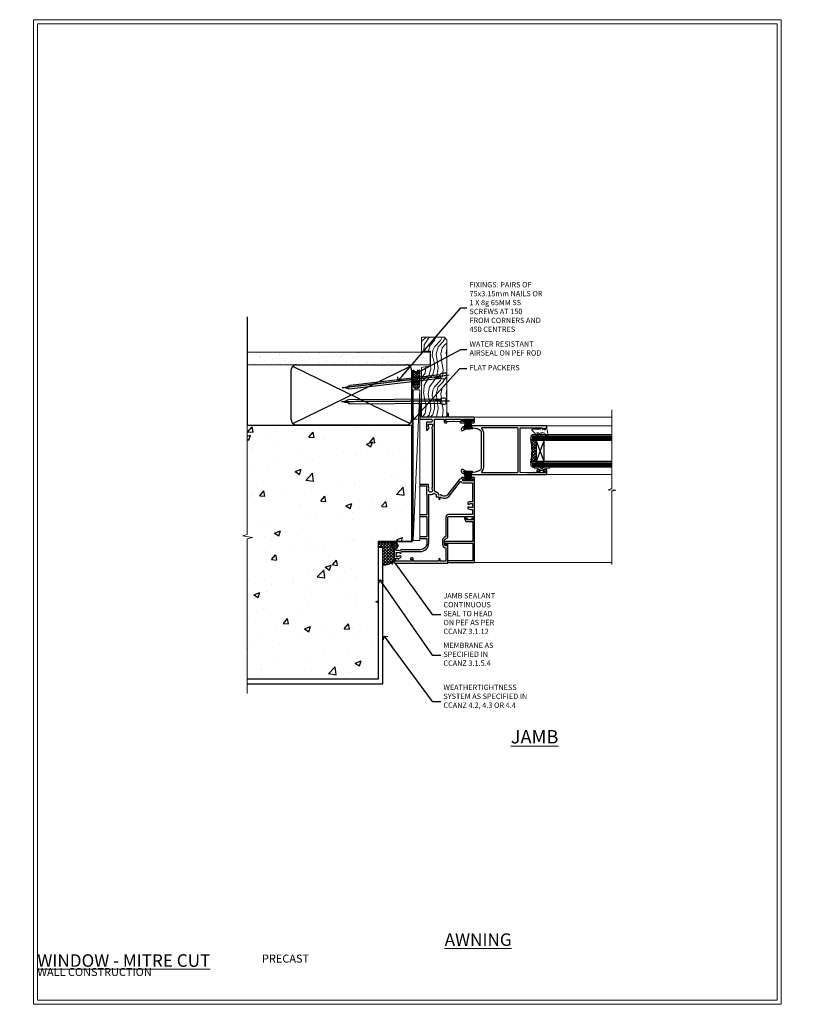
# Model space of a CAD drawing. Units: millimetres. Extents: x -1747 to 725438, y 10388 to 14293.
# Drawn here: x 2987 to 3582, y 12777 to 13513 of the extents above; entities that cross this region are included whole.
import ezdxf
from ezdxf import colors
from ezdxf.entities.mleader import LeaderData, LeaderLine
from ezdxf.math import Vec2, Vec3

# ---------------------------------------------------------------- set-up
doc = ezdxf.new("R2010")
doc.units = ezdxf.units.MM
doc.linetypes.add('CENTER', pattern=[2, 1.25, -0.25, 0.25, -0.25])
doc.linetypes.add('Dashed', pattern=[564.444447, 282.222223, -282.222223])
doc.layers.get('Defpoints').update_dxf_attribs({"color": 8})
doc.layers.add('Aluminium Systems Ltd Joinery Detail', color=7, linetype='Continuous')
doc.layers.add('Aluminium Systems Ltd Notes', color=7, linetype='Continuous')
doc.layers.add('HARDWARE', color=8, linetype='Continuous', lineweight=5)
doc.layers.add('No Print', color=7, linetype='Continuous', plot=False)
doc.styles.add('ASL TXT 50', font='romans.shx', dxfattribs={"height": 100})
doc.styles.get("Standard").update_dxf_attribs({"font": 'arial.ttf'})

# ---------------------------------------------------------------- blocks, each defined once
blk = doc.blocks.new('_Open90')
at = {"color": 0, "linetype": 'ByBlock', "lineweight": -2}
for p, q in [((0, 0), (-2.44, 0)), ((-0.5, 0.5), (0, 0)), ((0, 0), (-0.5, -0.5))]:
    blk.add_line(p, q, dxfattribs=at)
blk = doc.blocks.new('Precast Wall Cladding Title')
at = {"layer": 'Aluminium Systems Ltd Joinery Detail', "lineweight": 5, "insert": (-259.17, 6.46), "char_height": 9.375, "width": 553.0825, "attachment_point": 1, "style": 'ASL TXT 50'}
blk.add_mtext('\\pi209.91303;{\\fArial|b0|i0|c0|p34;\\H0.64x;PRECAST WALL CONSTRUCTION}', dxfattribs=at)
blk = doc.blocks.new('Title F1 Masonry Sliding Window Mitred')
at = {"layer": 'Aluminium Systems Ltd Joinery Detail', "lineweight": 5, "insert": (0, 50.03), "char_height": 9.375, "width": 553.0825, "attachment_point": 1, "style": 'ASL TXT 50'}
blk.add_mtext('\\pi178.74646;{\\fArial|b0|i0|c0|p34;\\LSLIDING WINDOW - MITRE CUT}', dxfattribs=at)
blk = doc.blocks.new('Page Layout')
at = {"layer": 'Aluminium Systems Ltd Joinery Detail', "color": 8, "lineweight": 5}
blk.add_lwpolyline([(0, 730.13), (0, 0), (553.08, 0), (553.08, 730.13)], close=True, dxfattribs=at)
blk = doc.blocks.new('Title F1 HLW Masonry Awning Window')
at = {"layer": 'Aluminium Systems Ltd Joinery Detail', "lineweight": 5, "insert": (0, 50.03), "char_height": 9.375, "width": 553.0825, "attachment_point": 1, "style": 'ASL TXT 50'}
blk.add_mtext('\\pi160.48248;{\\fArial|b0|i0|c0|p34;\\LAWNING WINDOW - HOLLOW FRAME}', dxfattribs=at)
blk = doc.blocks.new('Precast Wall Jamb F1G Masonry')
h = blk.add_hatch()
h.set_pattern_fill('AR-CONC', color=256, scale=0.25)
h.set_pattern_definition([(50, (-884.284, -351.295), (45.5462, -3.9848), [4.7625, -52.3875]), (355, (-884.284, -351.295), (-8.8109, 47.7642), [3.81, -41.9101]), (100.4514, (-880.49, -351.627), (36.7353, 43.7794), [4.0475, -44.5226]), (46.184, (-884.284, -338.595), (67.7698, -10.5106), [7.1437, -78.5812]), (96.6356, (-878.637, -339.47), (59.351, 61.8565), [6.0713, -66.784]), (351.184, (-884.284, -338.595), (59.351, 61.8565), [5.715, -62.865]), (21, (-877.934, -341.77), (37.9036, -25.5663), [4.7625, -52.3875]), (326, (-877.934, -341.77), (15.4505, 46.047), [3.81, -41.91]), (71.4514, (-874.775, -343.9), (53.3541, 20.4807), [4.0475, -44.5225]), (37.5, (-884.284, -351.295), (0.77215, 21.13876), [0, -41.402, 0, -42.545, 0, -42.06875]), (7.5, (-884.284, -351.295), (16.7049, 25.04514), [0, -24.257, 0, -40.4495, 0, -16.03375]), (327.5, (-898.445, -351.295), (33.89765, -1.4322), [0, -15.875, 0, -49.53, 0, -65.7225]), (317.5, (-904.795, -351.295), (37.0323, 6.3566), [0, -20.6375, 0, -32.893, 0, -46.6725])])
h.paths.add_polyline_path([(-4.51, 43.16), (-9.88, 43.16), (-10.29, 42.6), (-10.71, 43.16), (-11.38, 43.16), (-11.38, 41.08), (-50.32, 41.08), (-52.25, 44.65), (-50.32, 48.22), (-11.38, 48.22), (-11.38, 46.55), (-11.07, 46.14), (-9.51, 46.14), (-9.1, 46.7), (-8.68, 46.14), (-4.51, 46.14), (-4.51, 78.8), (-127.31, 78.8), (-127.31, -3.09), (-130.74, -3.99), (-123.32, -5.26), (-127.31, -6.3), (-127.31, -111.2), (-29.51, -111.2), (-29.51, -8.2), (-4.51, -8.2)])
at = {"layer": 'Aluminium Systems Ltd Joinery Detail'}
h = blk.add_hatch(dxfattribs=at)
h.set_pattern_fill('ANSI37', color=256, scale=0.5)
h.set_pattern_definition([(45, (-884.284, -351.2953), (-1.122532, 1.122532), []), (135, (-884.284, -351.2953), (-1.122532, -1.122532), [])])
h.paths.add_polyline_path([(-17.72, -14.45), (-17.81, -13.88, -0.346886), (-19.72, -11.45, -0.414214), (-17.22, -8.95), (-29.29, -8.95), (-29.29, -12.71), (-25.97, -12.71), (-25.97, -25.84, 0.114684), (-18.71, -24), (-18.56, -23.61), (-18.22, -23.74, 0.008781), (-17.72, -23.45)])
h = blk.add_hatch(dxfattribs=at)
h.set_pattern_fill('HONEY', color=256, scale=0.25)
h.set_pattern_definition([(0, (-885.7816, -351.2953), (1.190625, 0.68740766), [0.79375, -1.5875]), (120, (-885.7816, -351.2953), (-1.190625, 0.68740767), [0.79375, -1.5875]), (60, (-885.7816, -351.2953), (3e-09, 1.37481533), [-1.5875, 0.79375])])
h.paths.add_polyline_path([(-19.72, -11.45, 1), (-14.72, -11.45, 1)])
blk.add_line((-17.72, -14.45, 1), (-17.81, -13.88, 1), dxfattribs=at)
at = {"layer": 'Aluminium Systems Ltd Joinery Detail', "linetype": 'Continuous', "lineweight": 5, "ltscale": 0.12}
blk.add_lwpolyline([(-127.31, 90.51), (-127.31, -3.09), (-130.74, -3.99), (-123.32, -5.26), (-127.31, -6.3), (-127.31, -121.85)], dxfattribs=at)
at = {"layer": 'Aluminium Systems Ltd Joinery Detail', "linetype": 'Dashed'}
for points in [[(-4.51, 78.8), (-4.51, -8.2), (-29.51, -8.2), (-29.51, -111.2), (-127.31, -111.2)], [(-127.31, 78.8), (-4.51, 78.8), (-4.51, -8.2)], [(-25.97, -114.72), (-25.97, -12.71), (-29.51, -12.71)], [(-127.31, -114.72), (-27.09, -114.72), (-25.97, -114.72)]]:
    blk.add_lwpolyline(points, dxfattribs=at)
at = {"layer": 'Aluminium Systems Ltd Joinery Detail', "linetype": 'Dashed', "lineweight": 5, "ltscale": 0.01, "const_width": 0.25, "elevation": 0.25}
blk.add_lwpolyline([(-4.38, 78.8), (-4.38, -8.33), (-29.39, -8.33), (-29.38, -111.34), (-29.38, -111.34)], dxfattribs=at)
at = {"layer": 'Aluminium Systems Ltd Joinery Detail', "linetype": 'CENTER', "lineweight": 5, "ltscale": 3, "const_width": 0.5, "elevation": 2}
blk.add_lwpolyline([(-3.98, 78.8), (-3.98, -8.71), (-29.11, -8.71)], dxfattribs=at)
at = {"layer": 'Aluminium Systems Ltd Joinery Detail', "elevation": 0.15}
blk.add_lwpolyline([(-25.97, -12.71), (-29.29, -12.71), (-29.29, -8.95), (-17.22, -8.95)], dxfattribs=at)
at = {"layer": 'Aluminium Systems Ltd Joinery Detail', "linetype": 'Dashed'}
blk.add_circle((-17.22, -11.45, 1), 2.5, dxfattribs=at)
at = {"layer": 'Aluminium Systems Ltd Joinery Detail'}
blk.add_arc((-26.3, -9.31, 1), 16.53, 271.12928, 301.23426, dxfattribs=at)
blk = doc.blocks.new('45mm Strapping Jamb Liner')
h = blk.add_hatch()
h.set_pattern_fill('AR-SAND', color=0, scale=0.15)
h.set_pattern_definition([(37.5, (-841.9426, -373.585), (-0.240005, 7.3412), [0, -5.7912, 0, -6.477, 0, -6.19125]), (7.5, (-841.943, -373.585), (6.74285, 10.75238), [0, -3.1242, 0, -5.2197, 0, -2.00025]), (327.5, (-846.629, -373.585), (11.864886, 0.021558), [0, -1.905, 0, -6.858, 0, -8.9535]), (317.5, (-846.629, -373.585), (11.45335, 3.34394), [0, -0.9525, 0, -4.4958, 0, -5.1435])])
h.paths.add_polyline_path([(110.69, 110.09), (110.69, 100.6), (-25.96, 100.6), (-25.96, 110.09)])
at = {"layer": 'Aluminium Systems Ltd Joinery Detail', "linetype": 'Dashed'}
for p, q in [((-25.96, 55.6, -0.15), (-25.96, 136.39, -0.15)), ((8, 56.77, -0.15), (95.66, 99.42, -0.15)), ((95.66, 56.77, -0.15), (8, 99.42, -0.15))]:
    blk.add_line(p, q, dxfattribs=at)
at = {"layer": 'Aluminium Systems Ltd Joinery Detail', "lineweight": 5, "elevation": -0.15}
blk.add_lwpolyline([(-25.96, 100.6), (110.69, 100.6), (110.69, 110.09), (-25.96, 110.09)], dxfattribs=at)
at = {"layer": 'Aluminium Systems Ltd Joinery Detail', "linetype": 'Dashed', "elevation": -0.15}
blk.add_lwpolyline([(10.83, 55.6, -0.414214), (6.83, 59.6), (6.83, 96.6, -0.414214), (10.83, 100.6), (92.83, 100.6, -0.414214), (96.83, 96.6), (96.83, 59.6, -0.414214), (92.83, 55.6)], format="xyb", close=True, dxfattribs=at)
at = {"layer": 'Aluminium Systems Ltd Joinery Detail', "linetype": 'Dashed', "lineweight": 5, "ltscale": 0.01, "const_width": 0.25, "elevation": 0.1}
blk.add_lwpolyline([(96.96, 55.6), (96.96, 96.61)], dxfattribs=at)
at = {"layer": 'Aluminium Systems Ltd Joinery Detail', "linetype": 'CENTER', "lineweight": 5, "ltscale": 3, "const_width": 0.5, "elevation": 1.85}
blk.add_lwpolyline([(97.36, 55.6), (97.36, 96.61)], dxfattribs=at)
blk = doc.blocks.new('Nail 75 JH')
at = {"linetype": 'CENTER'}
blk.add_line((0, 2.3), (0, -78.26), dxfattribs=at)
for p, q in [((1.5, -4.49), (-1.5, -4.49)), ((1.5, -5.73), (0.13, -5.73)), ((1.5, -6.6), (0.13, -6.6)), ((1.5, -7.47), (0.13, -7.47)), ((1.5, -8.34), (0.13, -8.34))]:
    blk.add_line(p, q)
blk.add_lwpolyline([(-1.5, -4.49, -0.247527), (-2.06, -0.36, -0.331135), (-1.58, 0), (1.58, 0, -0.331135), (2.06, -0.36, -0.247527), (1.5, -4.49), (1.5, -73.21, 0.124564), (0.28, -75.97), (-0.25, -75.97, 0.101255), (-1.5, -72.05)], format="xyb", close=True)
blk = doc.blocks.new('Precast Wall F1G Masonry Liner Window')
at = {"layer": 'Aluminium Systems Ltd Joinery Detail', "lineweight": 5}
h = blk.add_hatch(dxfattribs=at)
h.set_pattern_fill('HONEY', color=256, scale=0.221113, angle=360, style=0)
h.set_pattern_definition([(0, (-478.4481, -268.0234), (1.0530483, 0.60797756), [0.7020322, -1.4040644]), (120, (-478.4481, -268.0234), (-1.05304816, 0.6079778), [0.7020322, -1.4040644]), (60, (-478.4481, -268.0234), (1e-07, 1.21595534), [-1.4040644, 0.7020322])])
edge = h.paths.add_edge_path()
edge.add_arc((41.88, 2.93), 2.5, 180, 360, ccw=False)
edge.add_arc((41.88, 2.93), 2.5, 0, 180, ccw=False)
h = blk.add_hatch(dxfattribs=at)
h.set_pattern_fill('NET', color=256, scale=0.442225, angle=225, style=0)
h.set_pattern_definition([(315, (-1845.9074, 4373.7396), (-0.99282344, -0.99282344), []), (225, (-1845.9074, 4373.7396), (-0.99282344, 0.99282344), [])])
edge = h.paths.add_edge_path()
edge.add_line((53.48, 5.49), (42.74, 5.5))
edge.add_arc((41.9, 3.03), 2.6, 283.05461, 431.25645, ccw=False)
edge.add_line((42.49, 0.5), (53.53, 0.5))
edge.add_arc((55.43, 3.01), 3.15, 128.16265, 232.86108, ccw=False)
h = blk.add_hatch(dxfattribs=at)
h.set_pattern_fill('WOOD-3', color=256, scale=97.5, angle=30, style=0, pattern_type=2)
h.set_pattern_definition([(4.7636, (479.772, -7171.8405), (-330.0000284, -29.999746), [3.61248, -357.63537]), (348.6901, (483.372, -7171.5405), (120.0000226, -29.999929), [4.58913, -148.38147]), (315, (487.872, -7172.44), (-3e-14, -30.00001), [3.39411, -39.03228]), (313.1524, (490.272, -7174.8405), (420.00008502, -449.99992613), [6.57951, -651.37185]), (347.0054, (494.772, -7179.6405), (-270.000023, 59.9999273), [4.00251, -396.24741]), (360, (498.672, -7180.54), (30, -30), [7.5, -22.5]), (9.4623, (506.172, -7180.5405), (-150.0000232, -29.9999442), [3.64965, -178.83321]), (5.7106, (479.772, -7179.9405), (-269.9999827, -30.0000394), [3.01497, -298.48131]), (360, (482.772, -7179.64), (30, -30), [4.5, -25.5]), (331.6992, (487.272, -7179.6405), (329.9998536, -180.0002662), [4.42944, -438.51525]), (307.875, (491.172, -7181.7405), (-120.0000559, 149.999973), [6.84105, -335.21157]), (320.7106, (495.372, -7187.1405), (180.0000192, -149.99998896), [4.26381, -422.11632]), (353.6598, (498.672, -7189.8405), (239.9999821, -30.0000474), [5.43324, -266.22831]), (11.8887, (504.072, -7190.4405), (-419.99991903, -90.00031606), [5.82495, -576.66969]), (6.7098, (479.772, -7189.2405), (270.00002993, 29.99981644), [5.13516, -508.3821]), (356.6335, (484.872, -7188.6405), (479.99997966, -30.0003289), [5.10882, -505.77279]), (326.3099, (489.972, -7188.9405), (-59.999987, 30.00004), [5.40834, -102.75822]), (312.5104, (494.472, -7191.9405), (299.99972155, -330.0002602), [4.88364, -483.48096]), (345.0686, (497.772, -7195.5405), (330.00001605, -89.9999086), [4.65726, -461.06799]), (360, (502.272, -7196.74), (30, -30), [3.6, -26.4]), (12.9946, (505.872, -7196.7405), (270.000023, 59.9999273), [4.00251, -396.24741]), (360, (489.072, -7166.74), (30, -30), [0, -30]), (136.8476, (493.272, -7171.2405), (449.99992613, -420.00008502), [6.57951, -651.37185]), (153.4349, (488.472, -7196.74), (-29.999975, 30.00004), [2.68329, -64.39875]), (171.8699, (486.072, -7195.5405), (-179.9999933, 29.9999807), [4.24263, -207.88938]), (203.1986, (481.872, -7194.9405), (-149.999992, -60.0000398), [2.28474, -226.18845]), (333.4349, (493.272, -7171.24), (29.999975, -30.00004), [3.35409, -63.72795]), (353.2902, (496.272, -7172.7405), (-270.00002993, 29.99981644), [5.13516, -508.3821]), (10.1247, (501.372, -7173.3405), (509.99996369, 90.00025766), [8.53287, -844.75488]), (10.3048, (479.772, -7168.5405), (180.0000288, 29.9998463), [3.35409, -332.05608]), (344.4759, (483.072, -7167.9405), (-330.00003074, 89.99993333), [5.60445, -554.84178]), (317.1211, (488.472, -7169.4405), (-390.0000238, 359.9999926), [5.7315, -567.41769]), (325.3048, (492.672, -7173.3405), (299.99982777, -210.0002583), [4.74342, -469.59822]), (350.5377, (496.572, -7176.0405), (150.0000232, -29.9999442), [5.47449, -177.0084]), (6.5819, (501.972, -7176.9405), (-510.00004314, -59.99960101), [7.85175, -777.3234]), (8.1301, (479.772, -7176.0405), (-179.9999933, -29.9999807), [4.24263, -207.88938]), (348.6901, (483.972, -7175.4405), (120.0000226, -29.999929), [4.58913, -148.38147]), (317.4896, (488.472, -7176.3405), (-330.0002602, 299.99972155), [4.88364, -483.48096]), (315, (492.072, -7179.64), (-3e-14, -30.00001), [5.51544, -36.91098]), (342.646, (495.972, -7183.5405), (-390.00006057, 119.99983507), [5.02893, -497.86272]), (3.3665, (500.772, -7185.0405), (-479.99997966, -30.0003289), [5.10882, -505.77279]), (17.1027, (505.872, -7184.7405), (300.0000519, 89.9998648), [4.08045, -403.96368]), (8.7462, (479.772, -7183.5405), (209.9999801, 30.0001259), [3.94587, -390.64251]), (345.0686, (483.672, -7182.9405), (330.00001605, -89.9999086), [4.65726, -461.06799]), (327.9946, (488.172, -7184.1405), (-149.9999683, 90.0000332), [5.6604, -277.35906]), (310.1009, (492.972, -7187.1405), (-329.9999418, 390.00005789), [7.45185, -737.7327]), (344.0546, (497.772, -7192.8405), (-120.0000038, 29.9999967), [4.36806, -214.03524]), (6.009, (501.972, -7194.0405), (299.99999253, 29.99997952), [5.7315, -567.41769]), (23.1986, (507.672, -7193.4405), (149.999992, 60.0000398), [2.28474, -226.18845]), (9.4623, (479.772, -7192.5405), (-150.0000232, -29.9999442), [3.64965, -178.83321]), (349.992, (483.372, -7191.9405), (329.99998664, -60.00010416), [5.17881, -512.7015]), (322.5946, (488.472, -7192.8405), (389.99977395, -300.00029858), [6.42027, -635.60775]), (330.9454, (493.572, -7166.7405), (210.0000115, -120.0000008), [3.08868, -305.78022]), (349.2157, (496.272, -7168.2405), (-479.9999851, 90.0000165), [6.41328, -634.91349]), (7.125, (502.572, -7169.4405), (-210.0000114, -29.9999485), [7.25604, -234.6117])])
h.paths.add_polyline_path([(18.02, -0.7), (18.02, -19.78), (75.95, -19.78), (77.83, -18.02), (77.83, -1.12), (77.4, -0.7), (67.46, -0.7), (67.46, -7.58), (56.58, -7.58), (55.25, -0.7)])
blk.add_line((-74.15, 5.5, 2), (38.68, 0.5, 2), dxfattribs=at)
at = {"layer": 'Aluminium Systems Ltd Joinery Detail', "lineweight": 5, "elevation": 2}
blk.add_lwpolyline([(-74.15, 5.5), (38.68, 5.5), (38.68, 0.5), (-74.15, 0.5)], close=True, dxfattribs=at)
blk.add_lwpolyline([(42.46, 5.5), (53.48, 5.49, 0.491511), (53.53, 0.5), (42.49, 0.5, 0.810102)], format="xyb", close=True, dxfattribs=at)
for points in [[(18.02, -0.7), (18.02, -19.78)], [(18.02, -19.78), (75.95, -19.78), (77.83, -18.02), (77.83, -1.12), (77.4, -0.7), (67.46, -0.7), (67.46, -7.58), (56.58, -7.58), (55.25, -0.7), (18.02, -0.7)]]:
    blk.add_lwpolyline(points, dxfattribs=at)
at = {"layer": 'Aluminium Systems Ltd Joinery Detail', "lineweight": 5, "ltscale": 0.12}
blk.add_circle((41.88, 2.93, 2), 2.5, dxfattribs=at)
at = {"layer": 'Aluminium Systems Ltd Joinery Detail', "xscale": -1, "rotation": 180.3473966407072}
blk.add_blockref('Nail 75 JH', (30.14, -19.34, 2), dxfattribs=at)
at = {"layer": 'Aluminium Systems Ltd Joinery Detail', "rotation": 186.7683232742153}
blk.add_blockref('Nail 75 JH', (49.18, -19.34, 2), dxfattribs=at)
blk = doc.blocks.new('GT001')
blk.add_lwpolyline([(0.05, 11.75), (1.45, 11.75), (1.45, 0.25), (0.05, 0.25)], close=True)
blk = doc.blocks.new('PB69750-4B')
for p, q in [((-1.43, 0.5), (-2.72, 7.38)), ((-1.11, 0.5), (-2.12, 7.43)), ((-0.8, 0.5), (-1.52, 7.46)), ((-0.48, 0.5), (-0.91, 7.49)), ((-0.16, 0.5), (-0.3, 7.5)), ((0.16, 0.5), (0.3, 7.5)), ((0.48, 0.5), (0.91, 7.49)), ((0.8, 0.5), (1.52, 7.46)), ((1.11, 0.5), (2.12, 7.43)), ((1.43, 0.5), (2.72, 7.38)), ((-1.75, 0.5), (-3.32, 7.32)), ((1.75, 0.5), (3.32, 7.32))]:
    blk.add_line(p, q)
blk.add_lwpolyline([(-3.45, 0), (3.45, 0), (3.45, 0.5), (-3.45, 0.5)], close=True)
blk = doc.blocks.new('SH270B')
blk.add_blockref('PB69750-4B', (0, 0))
blk = doc.blocks.new('10C303')
blk.add_lwpolyline([(-16.75, 0.6), (-16.75, -20, -0.414214), (-17.25, -20.5), (-18.12, -20.5, -0.198912), (-18.47, -20.35), (-19.06, -19.76, -0.668179), (-18.85, -19.25), (-18.15, -19.25, 0.414214), (-17.95, -19.05), (-17.95, 0.6), (-31.25, 0.6), (-31.25, -18, -0.414214), (-31.45, -18.2), (-32.25, -18.2, -0.414214), (-32.45, -18), (-32.45, 1.6, -0.414214), (-32.25, 1.8), (-0.75, 1.8, -0.414214), (-0.55, 1.6), (-0.55, -4.6, -1), (-1.75, -4.6), (-1.75, 0.6)], format="xyb", close=True)
blk = doc.blocks.new('10P311-22601')
at = {"transparency": 33554687, "flags": 128}
for points in [[(39.15, 0.15), (39.15, 55.85, 0.414214), (38.85, 56.15), (35.95, 56.15, 0.414214), (35.45, 55.65), (35.45, 54.35, 1), (36.35, 54.35), (36.35, 55.15), (37.85, 55.15), (37.85, 49.65), (36.35, 49.65), (36.35, 50.45, 1), (35.45, 50.45), (35.45, 49.65, 0.414214), (36.45, 48.65), (37.85, 48.65), (37.85, 47.04, 0.774597), (37.85, 46.26), (37.85, 41.15), (37.65, 36.15), (4.75, 36.15, -0.414214), (4.25, 36.65), (4.25, 46.39, 0.377964), (4.25, 46.91), (4.25, 52.9), (5.25, 52.9, 0.414214), (5.45, 53.1), (5.45, 53.21, 0.211645), (5.38, 53.36), (4.45, 54.21), (4.45, 54.25), (5.25, 54.25, 0.414214), (5.45, 54.45), (5.45, 54.95, 0.414214), (5.25, 55.15), (4.25, 55.15), (4.25, 55.95, 0.414214), (4.05, 56.15), (2.95, 56.15, 0.414214), (2.75, 55.95), (2.75, 0.15, 0.058283), (3.51, -6.31, 0.34754), (5.45, -7.85), (5.75, -7.85, 0.606362), (6.41, -6.59, -0.276293), (5.54, 5.67, -0.282706), (7.95, 7.15), (33.95, 7.15, -0.282706), (36.36, 5.67, -0.276293), (35.49, -6.59, 0.606362), (36.15, -7.85), (36.45, -7.85, 0.34754), (38.39, -6.31, 0.058283)], [(4.77, 7.35, -0.210995), (7.95, 8.75), (33.95, 8.75, -0.210995), (37.13, 7.35, 0.685082), (37.65, 7.55), (37.65, 34.15, 0.414214), (37.15, 34.65), (4.75, 34.65, 0.414214), (4.25, 34.15), (4.25, 7.55, 0.685082)]]:
    blk.add_lwpolyline(points, format="xyb", close=True, dxfattribs=at)
blk = doc.blocks.new('10F301-22538')
at = {"flags": 128}
for points in [[(50.31, -4.13), (51.14, -5.56), (50.85, -6.66), (51.94, -6.95), (53.7, -10), (107.5, -10), (107.5, -2.7), (105.5, -2.7, -0.414214), (105, -2.2), (105, -0.9, -1), (105.8, -0.9), (105.8, -1.7), (107.5, -1.7), (107.5, 3.9, -0.499995), (107.5, 4.7), (107.5, 10.3), (105.8, 10.3), (105.8, 9.5, -1), (105, 9.5), (105, 12.45, -1), (105.9, 12.45), (105.9, 11.3), (107.6, 11.3), (107.6, 19), (105.9, 19), (105.9, 17.85, -1), (105, 17.85), (105, 19.5, -0.414214), (105.5, 20), (108.5, 20, -0.414214), (109, 19.5), (109, 0.6), (111.5, 0.6, -1), (111.5, -0.4), (109, -0.4), (109, -19.8), (118.4, -19.8, -1), (118.4, -21), (117.12, -21, -0.198912), (116.91, -20.91), (116.6, -20.6), (110.4, -20.6), (110.09, -20.91, -0.198912), (109.88, -21), (108.6, -21, -0.414214), (107.6, -20), (107.6, -12.6, 0.414214), (106.6, -11.6), (106.4, -11.6, 0.414214), (105.4, -12.6), (105.4, -15.7, -0.414214), (105.1, -16), (99.8, -16, -0.414214), (99.5, -15.7), (99.5, -15.41, -0.199518), (99.65, -15.05), (100.55, -14.15, -0.395302), (101.51, -14.13, 0.182676), (102.5, -14.5), (104, -14.5), (104, -14.13, -0.241744), (103.91, -13.5, 0.171573), (103.91, -12.5, -0.241744), (104, -11.87), (104, -11.5), (102.5, -11.5, 0.182676), (101.51, -11.88, -0.523259), (100.39, -11.6), (56.61, -11.6, -0.523259), (55.49, -11.88, 0.182676), (54.5, -11.5, 1.447009), (55.49, -14.13, -0.395302), (56.45, -14.15), (56.8, -14.5), (58.4, -14.5, -0.414214), (58.9, -15), (58.9, -20.5, -1), (57.9, -20.5), (57.9, -16), (51.4, -16, -0.414214), (51.2, -15.8), (51.2, -15.7), (36, -15.7), (36, -20.45, -1), (34.9, -20.45), (34.9, -15.7), (19.6, -15.7), (19.6, -20.45, -1), (18.5, -20.45), (18.5, -15.7), (15, -15.7, 0.414214), (10, -20.7), (10, -34.68, -0.260614), (9.24, -36.04, -0.084234), (9.4, -37), (9.4, -38.5), (9.5, -38.5, -0.414214), (10, -39), (10, -39.5, -0.414214), (9.5, -40), (1, -40, -0.414214), (0, -39), (0, -0.3, -0.414214), (0.3, 0), (14.5, 0, -1), (14.5, -1), (13, -1), (13, -1.5, 0.414214), (14, -2.5), (16.98, -2.5, 0.267949), (17.85, -2), (18.86, -0.25, -0.267949), (19.29, 0), (34.3, 0, 0.414214), (34.8, 0.5), (34.8, 12.5), (33.5, 12.5, -0.414214), (32.5, 13.5), (32.5, 14.3, -1), (33.4, 14.3), (33.4, 13.5), (34.9, 13.5), (34.9, 19), (33.4, 19), (33.4, 18.2, -1), (32.5, 18.2), (32.5, 19.5, -0.414214), (33, 20), (63.5, 20, -0.414214), (64, 19.5), (64, 17.85, -1), (63.1, 17.85), (63.1, 19), (61.4, 19), (61.4, 11.3), (63.1, 11.3), (63.1, 12.45, -1), (64, 12.45), (64, 10.5, -0.414214), (63.8, 10.3), (62.9, 10.3), (62.9, 9.71, -0.230868), (62.32, 8.53), (51.06, -0.27, 0.373885)], [(3.93, -26.86), (3.79, -27.63, -1), (2.91, -27.47), (3.03, -26.8), (1.4, -26.8), (1.4, -38.8), (3.6, -38.8), (3.6, -37.3), (3.3, -37.3, -1), (3.3, -36.5), (3.64, -36.5, -0.138234), (4.33, -35.08, -1), (5.38, -36.01, 0.182676), (5, -37), (5, -38.5), (5.37, -38.5, -0.241744), (6, -38.41, 0.171573), (7, -38.41, -0.241744), (7.63, -38.5), (8, -38.5), (8, -37, 0.182676), (7.63, -36.01, -0.750393), (8.34, -34.87, 0.499277), (8.6, -34.68), (8.6, -20.7, -0.414214), (15.1, -14.2), (51.43, -14.2, -0.311487), (52.29, -10.55), (51.28, -8.8), (49.9, -8.8, -0.414214), (49.6, -8.5), (49.6, -6.8), (48.1, -6.8, -1), (48.1, -5.8), (49.02, -5.8, 0.57735), (49.28, -5.35), (49.01, -4.88, -0.373885), (50.14, 0.91), (60.97, 9.37, 0.588646), (60.89, 9.89, -0.314973), (59.9, 11.3), (59.9, 18.5), (45.9, 18.5), (45.9, 17, -0.182676), (45.18, 15.08, -1), (44.13, 16.01, 0.182676), (44.5, 17), (44.5, 18.5), (44.13, 18.5, -0.241744), (43.5, 18.41, 0.171573), (42.5, 18.41, -0.241744), (41.87, 18.5), (41.5, 18.5), (41.5, 17, 0.182676), (41.88, 16.01, -1), (40.83, 15.08, -0.182676), (40.1, 17), (40.1, 18.5), (36.3, 18.5), (36.3, 0.5, -0.414214), (34.3, -1.5), (19.87, -1.5), (19.14, -2.75, -0.267949), (16.98, -4), (14, -4, -0.414214), (11.5, -1.5), (1.4, -1.5), (1.4, -5.8), (2.9, -5.8, -1), (2.9, -6.8), (1.4, -6.8), (1.4, -25.8), (3.04, -25.8, -0.466308)]]:
    blk.add_lwpolyline(points, format="xyb", close=True, dxfattribs=at)
blk = doc.blocks.new('BS020-Comp')
blk.add_lwpolyline([(0.4, -0.85), (-0.35, -0.85), (-0.35, -0.36, 0.221673), (-0.44, -0.17, -0.187564), (-1.14, 1.1), (-1.45, 3.52, 0.936585), (-2.45, 3.45), (-2.45, 1.36, 0.241598), (-0.75, -1.95, 0.241598), (-2.45, -5.26), (-2.45, -7.35, 0.936585), (-1.45, -7.42), (-1.14, -5, -0.187564), (-0.44, -3.73, 0.221673), (-0.35, -3.54), (-0.35, -3.05), (0.4, -3.05)], format="xyb", close=True)
blk.add_lwpolyline([(0.4, -3.05), (1.15, -3.05), (1.15, -4.1, 0.414214), (1.4, -4.35), (1.7, -4.35, 0.414214), (1.95, -4.1), (1.95, 0.2, 0.414214), (1.7, 0.45), (1.4, 0.45, 0.414214), (1.15, 0.2), (1.15, -0.85), (0.4, -0.85)], format="xyb")
blk = doc.blocks.new('GW040')
blk.add_lwpolyline([(-0.25, 2.35), (0.2, 2.35), (0.2, -0.2), (-0.35, -0.2, 0.609409), (-0.55, -0.59), (0.2, -1.65), (0.2, -7.52, 0.702362), (0.91, -7.77), (2.76, -5.94), (5.07, -4, 0.8391), (4.73, -3.4), (2.76, -4.12), (2.76, -2.82), (5.07, -0.88, 0.8391), (4.73, -0.28), (2.76, -1), (2.76, 0.58, -0.334595), (4.21, 2.5), (4.66, 2.63, 0.310508), (4.8, 2.8), (4.9, 3.93, 0.452117), (4.69, 4.15, 0.058319), (-0.46, 3.34, 0.336231), (-0.75, 2.95), (-0.75, 2.85, 0.414214)], format="xyb", close=True)
blk = doc.blocks.new('F1 SW Mitred Jamb')
h = blk.add_hatch()
h.set_pattern_fill('ANSI37', color=251, scale=12, angle=-90)
h.set_pattern_definition([(315, (84, -31.3329), (1.06066, 1.06066), []), (45, (84, -31.3329), (-1.06066, 1.06066), [])])
edge = h.paths.add_edge_path()
edge.add_line((87, -39.33), (87, -23.33))
edge.add_line((87, -23.33), (84, -23.33))
edge.add_line((84, -23.33), (83, -22.33))
edge.add_arc((43, -31.33), 41, -12.68038, 12.68038, ccw=False)
edge.add_line((83, -40.33), (84, -39.33))
edge.add_line((84, -39.33), (87, -39.33))
for p, q in [((84, -19.33), (83, -20.33)), ((83, -20.33), (83, -22.33)), ((143.75, -19.33), (84, -19.33)), ((83, -22.33), (84, -23.33)), ((84, -23.33), (143.75, -23.33)), ((84, -39.33), (83, -40.33)), ((83, -40.33), (83, -42.33)), ((83, -42.33), (84, -43.33)), ((143.75, -39.33), (84, -39.33)), ((84, -43.33), (143.75, -43.33))]:
    blk.add_line(p, q)
at = {"color": 4}
for p, q in [((84, -20.33), (143.75, -20.33)), ((84, -21.33), (143.75, -21.33)), ((84, -22.33), (143.75, -22.33)), ((84, -40.33), (143.75, -40.33)), ((84, -41.33), (143.75, -41.33)), ((84, -42.33), (143.75, -42.33))]:
    blk.add_line(p, q, dxfattribs=at)
at = {"color": 251}
for p, q in [((93, -23.33), (87, -39.33)), ((93, -39.33), (87, -23.33))]:
    blk.add_line(p, q, dxfattribs=at)
blk.add_lwpolyline([(87, -23.33), (87, -39.33), (93, -39.33), (93, -23.33)], close=True)
blk.add_arc((43, -31.33), 41, 347.31962, 12.68038)
at = {"layer": 'Aluminium Systems Ltd Joinery Detail', "linetype": 'Continuous', "lineweight": 5}
for p, q in [((143.75, -6.33, 1.1), (40.5, -6.33)), ((143.75, -12.63, 0.63), (94.8, -12.63)), ((143.75, -49.03, 0.64), (94.7, -49.03)), ((143.75, -114.82, 1.15), (35.43, -114.82))]:
    blk.add_line(p, q, dxfattribs=at)
at = {"layer": 'Aluminium Systems Ltd Joinery Detail', "linetype": 'Continuous', "lineweight": 5, "elevation": 1.15}
blk.add_lwpolyline([(143.75, -0.62), (143.75, -59.63), (140.89, -60.5), (146.52, -60.75), (143.75, -61.65), (143.75, -116.29)], dxfattribs=at)
at = {"color": 8, "transparency": 33554687, "xscale": -1, "rotation": 270}
blk.add_blockref('10F301-22538', (21, -115.33), dxfattribs=at)
at = {"color": 8, "transparency": 33554687, "rotation": 270}
blk.add_blockref('10P311-22601', (38.85, -9.88), dxfattribs=at)
at = {"transparency": 33554687, "xscale": -1, "rotation": 270}
blk.add_blockref('10C303', (39.2, -82.38), dxfattribs=at)
at = {"layer": 'HARDWARE', "transparency": 33554687, "xscale": -1}
for name, p, rotation in [('GT001', (19.3, -9.53), 270), ('SH270B', (36.15, -7.83), 180)]:
    blk.add_blockref(name, p, dxfattribs=dict(at, rotation=rotation))
at = {"layer": 'HARDWARE', "transparency": 33554687, "rotation": 270}
for name, p in [('GW040', (91.65, -15.08)), ('BS020-Comp', (93.2, -45.78))]:
    blk.add_blockref(name, p, dxfattribs=at)
at = {"layer": 'HARDWARE', "transparency": 33554687}
blk.add_blockref('SH270B', (36.15, -53.83), dxfattribs=at)
blk = doc.blocks.new('Precast Wall Jamb Text F1G Masonry')
at = {"layer": 'Aluminium Systems Ltd Notes', "color": 3, "lineweight": 5, "ltscale": 0.12}
ml = blk.add_multileader_mtext('Standard', dxfattribs=at)
ml.set_content('JAMB SEALANT CONTINUOUS SEAL TO HEAD ON PEF AS PER CCANZ 3.1.12', color=3)
ml.set_leader_properties(color=8)
ml.set_arrow_properties(name='OPEN90')
ml.build(insert=Vec2(0, 0))
ml.multileader.update_dxf_attribs({"text_left_attachment_type": 2, "text_right_attachment_type": 2})
ctx = ml.context
ctx.base_point, ctx.plane_origin = Vec3(38.59, -58.73, 0.15), Vec3(-9.39, -65.99, 0.15)
ctx.left_attachment, ctx.right_attachment = 2, 2
notes = []
notes.append((ctx, [(0, (1, 1, 0), (32.3, -58.73, 0.15), (1, 0), 6.29, [(0, [(3.05, -18.53, 0.15)], 0, [])])]))
ctx.mtext.insert, ctx.mtext.width, ctx.mtext.line_spacing_style, ctx.mtext.flow_direction = Vec3(40.59, -42.73, 0.15), 42.8085, 2, 5
ml = blk.add_multileader_mtext('Standard', dxfattribs=at)
ml.set_content('MEMBRANE AS SPECIFIED IN CCANZ 3.1.5.4', color=3)
ml.set_leader_properties(color=8)
ml.set_arrow_properties(name='OPEN90')
ml.build(insert=Vec2(0, 0))
ml.multileader.update_dxf_attribs({"text_left_attachment_type": 2, "text_right_attachment_type": 2})
ctx = ml.context
ctx.base_point, ctx.plane_origin = Vec3(38.59, -89.12, 0.15), Vec3(-62.5, -159.88, 0.15)
ctx.left_attachment, ctx.right_attachment = 2, 2
notes.append((ctx, [(0, (1, 1, 0), (32.3, -89.12, 0.15), (1, 0), 6.29, [(0, [(-7.09, -32.72, 0.15)], 0, [])])]))
ctx.mtext.insert, ctx.mtext.width, ctx.mtext.line_spacing_style, ctx.mtext.flow_direction = Vec3(40.59, -79.79, 0.15), 49.8798, 2, 5
ml = blk.add_multileader_mtext('Standard', dxfattribs=at)
ml.set_content('WEATHERTIGHTNESS SYSTEM AS SPECIFIED IN CCANZ 4.2, 4.3 OR 4.4', color=3)
ml.set_leader_properties(color=8)
ml.set_arrow_properties(name='OPEN90')
ml.build(insert=Vec2(0, 0))
ml.multileader.update_dxf_attribs({"text_left_attachment_type": 2, "text_right_attachment_type": 2})
ctx = ml.context
ctx.base_point, ctx.plane_origin = Vec3(38.59, -123.87, 0.15), Vec3(-62.5, -72.27, 0.15)
ctx.left_attachment, ctx.right_attachment = 2, 2
notes.append((ctx, [(0, (1, 1, 0), (32.3, -123.87, 0.15), (1, 0), 6.29, [(0, [(-3.7, -74.84, 0.15)], 0, [])])]))
ctx.mtext.insert, ctx.mtext.width, ctx.mtext.defined_height, ctx.mtext.line_spacing_style, ctx.mtext.flow_direction = Vec3(40.59, -111.21, 0.15), 64.8153, 20.24, 2, 5
for ctx, leaders in notes:
    for number, flags, end, landing, length, lines in leaders:
        leader = LeaderData()
        leader.index, (leader.has_last_leader_line, leader.has_dogleg_vector, leader.attachment_direction) = number, flags
        leader.last_leader_point, leader.dogleg_vector, leader.dogleg_length = Vec3(end), Vec3(landing), length
        for number, points, colour, breaks in lines:
            line = LeaderLine()
            line.index, line.vertices, line.color, line.breaks = number, Vec3.list(points), colors.encode_raw_color(colour), breaks
            leader.lines.append(line)
        ctx.leaders.append(leader)
blk = doc.blocks.new('FV1 - Mas_Precast Wall Const')
at = {"layer": 'Defpoints', "color": 3, "lineweight": 5}
blk.add_lwpolyline([(3000, 1516.26), (3000, 780.13), (3559.08, 780.13), (3559.08, 1516.26)], close=True, dxfattribs=at)
at = {"layer": 'Aluminium Systems Ltd Joinery Detail'}
for name, p in [('45mm Strapping Jamb Liner', (3185.94, 1157.63, 0.15)), ('Precast Wall Jamb F1G Masonry', (3287.28, 1134.43, -0.15)), ('F1 SW Mitred Jamb', (3288.88, 1225.31, 0.85)), ('Title F1 HLW Masonry Awning Window', (1803, 783.13)), ('Title F1 Masonry Sliding Window Mitred', (2403, 783.13)), ('Title F1 Masonry Sliding Window Mitred', (3003, 783.13)), ('Precast Wall Cladding Title', (1462.17, 810.83)), ('Precast Wall Cladding Title', (2062.17, 810.83)), ('Precast Wall Cladding Title', (2662.17, 810.83)), ('Precast Wall Cladding Title', (3262.17, 810.83))]:
    blk.add_blockref(name, p, dxfattribs=at)
at = {"layer": 'Aluminium Systems Ltd Joinery Detail', "rotation": 90.00000000000001}
blk.add_blockref('Precast Wall F1G Masonry Liner Window', (3289.38, 1200.96, -1.15), dxfattribs=at)
at = {"layer": 'Aluminium Systems Ltd Notes'}
blk.add_blockref('Precast Wall Jamb Text F1G Masonry', (3265.99, 1130.31, -0.13), dxfattribs=at)
at = {"layer": 'No Print'}
blk.add_blockref('Page Layout', (3003, 783.13), dxfattribs=at)
at = {"layer": 'Aluminium Systems Ltd Joinery Detail', "lineweight": 5, "insert": (3356.92, 985.15, -0.52), "char_height": 10, "width": 56.3241, "attachment_point": 1, "style": 'ASL TXT 50'}
blk.add_mtext('{\\fArial|b0|i0|c0|p34;\\LJAMB}', dxfattribs=at)
at = {"layer": 'Aluminium Systems Ltd Notes', "color": 3, "lineweight": 5, "ltscale": 0.12}
ml = blk.add_multileader_mtext('Standard', dxfattribs=at)
ml.set_content('FIXINGS: PAIRS OF 75x3.15mm NAILS OR 1 X 8g 65MM SS SCREWS AT 150 FROM CORNERS AND 450 CENTRES', color=3)
ml.set_leader_properties(color=8)
ml.set_arrow_properties(name='OPEN90')
ml.build(insert=Vec2(0, 0))
ml.multileader.update_dxf_attribs({"text_left_attachment_type": 2, "text_right_attachment_type": 2})
ctx = ml.context
ctx.base_point, ctx.plane_origin = Vec3(3324.09, 1300.8, 300.2), Vec3(3153.66, 1278.06, 300.2)
ctx.left_attachment, ctx.right_attachment = 2, 2
notes = []
notes.append((ctx, [(0, (1, 1, 0), (3319.63, 1300.8, 300.2), (1, 0), 4.46, [(0, [(3272.83, 1246.46, 300.2)], 0, [])])]))
ctx.mtext.insert, ctx.mtext.width, ctx.mtext.line_spacing_style, ctx.mtext.flow_direction = Vec3(3326.09, 1320.13, 300.2), 55.1661, 2, 5
ml = blk.add_multileader_mtext('Standard', dxfattribs=at)
ml.set_content('WATER RESISTANT\\PAIRSEAL ON PEF ROD', color=3)
ml.set_leader_properties(color=8)
ml.set_arrow_properties(name='OPEN90')
ml.build(insert=Vec2(0, 0))
ml.multileader.update_dxf_attribs({"text_left_attachment_type": 2, "text_right_attachment_type": 2})
ctx = ml.context
ctx.base_point, ctx.plane_origin = Vec3(3324.09, 1269.8, 300.2), Vec3(3153.66, 1231.83, 300.2)
ctx.left_attachment, ctx.right_attachment = 2, 2
notes.append((ctx, [(0, (1, 1, 0), (3319.63, 1269.8, 300.2), (1, 0), 4.46, [(0, [(3286.8, 1252.06, 300.2)], 0, [])])]))
ctx.mtext.insert, ctx.mtext.width, ctx.mtext.line_spacing_style, ctx.mtext.flow_direction = Vec3(3326.09, 1275.8, 300.2), 79.8654, 2, 5
ml = blk.add_multileader_mtext('Standard', dxfattribs=at)
ml.set_content('FLAT PACKERS', color=3)
ml.set_leader_properties(color=8)
ml.set_arrow_properties(name='OPEN90')
ml.build(insert=Vec2(0, 0))
ml.multileader.update_dxf_attribs({"text_left_attachment_type": 2, "text_right_attachment_type": 2})
ctx = ml.context
ctx.base_point, ctx.plane_origin = Vec3(3324.09, 1255.45, 300.2), Vec3(3165.35, 1361, 300.2)
ctx.left_attachment, ctx.right_attachment = 2, 2
notes.append((ctx, [(0, (1, 1, 0), (3318.97, 1255.45, 300.2), (1, 0), 5.12, [(0, [(3284.39, 1217.42, 300.2)], 0, [])])]))
ctx.mtext.insert, ctx.mtext.width, ctx.mtext.defined_height, ctx.mtext.line_spacing_style, ctx.mtext.flow_direction = Vec3(3326.09, 1258.11, 300.2), 101.6538, 9.45, 2, 5
for ctx, leaders in notes:
    for number, flags, end, landing, length, lines in leaders:
        leader = LeaderData()
        leader.index, (leader.has_last_leader_line, leader.has_dogleg_vector, leader.attachment_direction) = number, flags
        leader.last_leader_point, leader.dogleg_vector, leader.dogleg_length = Vec3(end), Vec3(landing), length
        for number, points, colour, breaks in lines:
            line = LeaderLine()
            line.index, line.vertices, line.color, line.breaks = number, Vec3.list(points), colors.encode_raw_color(colour), breaks
            leader.lines.append(line)
        ctx.leaders.append(leader)

msp = doc.modelspace()

# ---------------------------------------------------------------- block references
at = {"color": 0}
msp.add_blockref('FV1 - Mas_Precast Wall Const', (-3, 11997), dxfattribs=at)

doc.saveas('drawing.dxf')
